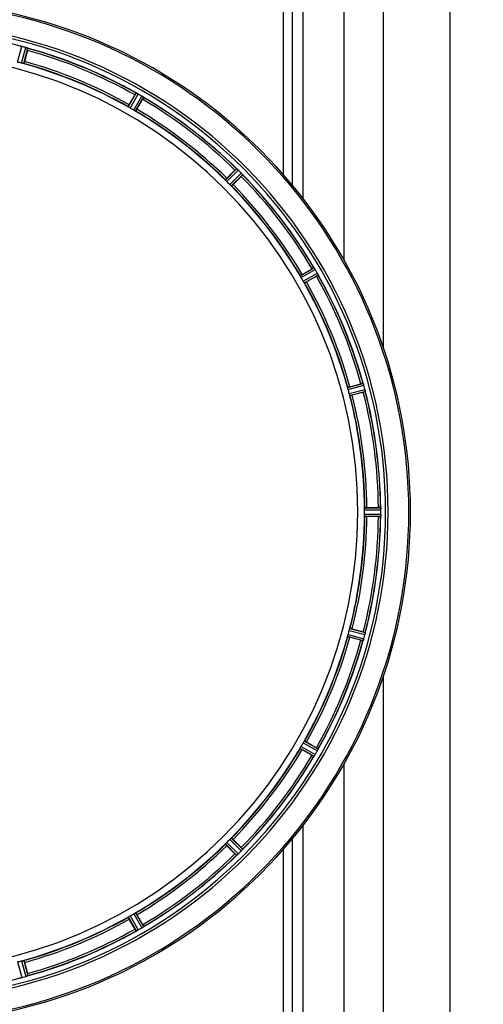
# Model space of a CAD drawing. Units: millimetres. Extents: x -2166 to 3725, y 234 to 3713.
# Drawn here: x -1008 to -784, y 627 to 1103 of the extents above; entities that cross this region are included whole.
import ezdxf

# ---------------------------------------------------------------- set-up
doc = ezdxf.new("R2010")
doc.units = ezdxf.units.MM
doc.header["$LTSCALE"] = 46.255
doc.header["$PDMODE"] = 3
doc.header["$PDSIZE"] = 0.3125
doc.layers.get('0').update_dxf_attribs({"linetype": 'CONTINUOUS'})
doc.layers.get('Defpoints').update_dxf_attribs({"linetype": 'CONTINUOUS'})
doc.layers.add('AM_5', color=3, linetype='CONTINUOUS', lineweight=25)
doc.layers.add('BEZUGSACHSEN', color=7, linetype='CONTINUOUS')
doc.layers.add('RUNDUNGEN', color=7, linetype='CONTINUOUS')
doc.styles.get("Standard").update_dxf_attribs({"font": 'txt', "width": 0.7})
doc.dimstyles.new('AM_DIN$0', dxfattribs={"dimtxt": 3.5, "dimasz": 2.5, "dimexe": 1, "dimexo": 1, "dimgap": 1.5, "dimtad": 1, "dimdsep": 46, "dimtxsty": 'STANDARD', "dimcen": 0, "dimclrd": 256, "dimclre": 256, "dimclrt": 2, "dimadec": 0, "dimazin": 2, "dimtp": 0.1, "dimtm": 0.1, "dimtfac": 0.71, "dimtdec": 3, "dimtmove": 0, "dimatfit": 3, "dimfxl": 1, "dimlwd": -1, "dimlwe": -1, "dimarcsym": 0})

# ---------------------------------------------------------------- blocks, each defined once
blk = doc.blocks.new('*D27')
at = {"layer": 'AM_5', "ltscale": 10, "transparency": 16777216}
for p, q in [((1204.51, 1344.79), (2475.08, 1344.79)), ((2474.08, 1314.79), (2474.08, 263.81)), ((-832.24, 233.81), (2475.08, 233.81))]:
    blk.add_line(p, q, dxfattribs=at)
for points in [[(2469.08, 1314.79), (2479.08, 1314.79), (2474.08, 1344.79)], [(2469.08, 263.81), (2479.08, 263.81), (2474.08, 233.81)]]:
    blk.add_solid(points, dxfattribs=at)
at = {"layer": 'Defpoints', "color": 0, "ltscale": 10, "transparency": 16777216}
for p in [(1203.51, 1344.79), (-833.24, 233.81), (2474.08, 233.81)]:
    blk.add_point(p, dxfattribs=at)
at = {"layer": 'AM_5', "color": 2, "ltscale": 10, "transparency": 16777216, "insert": (2441.58, 789.3), "char_height": 35, "attachment_point": 5, "rotation": 90}
blk.add_mtext('1130', dxfattribs=at)

msp = doc.modelspace()

# ---------------------------------------------------------------- linework, layer by layer
at = {"color": 7, "linetype": 'Continuous'}
for p, q in [((-850.989, 986.491), (-850.989, 1313.791)), ((-1004.017, 1087.902), (-1005.456, 1082.533)), ((-954.826, 1061.561), (-952.047, 1066.375)), ((-948.384, 1064.26), (-951.163, 1059.446)), ((-907.686, 1026.085), (-903.756, 1030.016)), ((-900.765, 1027.024), (-904.695, 1023.094)), ((-871.334, 979.617), (-866.52, 982.396)), ((-864.405, 978.733), (-869.219, 975.954)), ((-848.247, 925.324), (-842.878, 926.763)), ((-841.784, 922.677), (-847.152, 921.238)), ((-839.999, 866.906), (-834.441, 866.906)), ((-834.441, 862.676), (-839.999, 862.676)), ((-833.321, 863.74), (-833.32, 864.091)), ((-842.878, 802.819), (-848.247, 804.257)), ((-847.152, 808.343), (-841.784, 806.905)), ((-869.219, 753.627), (-864.405, 750.848)), ((-866.52, 747.185), (-871.334, 749.964)), ((-850.989, 415.791), (-850.989, 743.098)), ((-904.695, 706.487), (-900.765, 702.557)), ((-903.756, 699.566), (-907.686, 703.496)), ((-952.047, 663.207), (-954.826, 668.02)), ((-951.163, 670.135), (-948.384, 665.322)), ((-1005.456, 647.048), (-1004.017, 641.68))]:
    msp.add_line(p, q, dxfattribs=at)
at = {"color": 9, "linetype": 'Continuous'}
for p, q in [((-880.344, 1027.78), (-880.344, 1155.78)), ((-875.891, 1022.57), (-875.891, 1155.786)), ((-870.808, 1016.234), (-870.808, 1155.78)), ((-1008.776, 1082.224), (-1006.785, 1089.803)), ((-1006.821, 1081.7), (-1004.756, 1089.259)), ((-1005.839, 1081.497), (-1003.809, 1088.928)), ((-955.287, 1060.558), (-951.468, 1067.248)), ((-954.45, 1060.008), (-950.565, 1066.813)), ((-952.696, 1058.995), (-948.745, 1065.762)), ((-951.801, 1058.545), (-947.917, 1065.198)), ((-908.391, 1025.235), (-902.97, 1030.709)), ((-907.725, 1024.487), (-902.211, 1030.055)), ((-906.293, 1023.056), (-900.725, 1028.57)), ((-905.545, 1022.389), (-900.071, 1027.81)), ((-872.235, 978.979), (-865.582, 982.863)), ((-871.785, 978.084), (-865.018, 982.035)), ((-870.772, 976.33), (-863.967, 980.215)), ((-870.223, 975.493), (-863.532, 979.312)), ((-849.283, 924.941), (-841.852, 926.971)), ((-849.08, 923.96), (-841.521, 926.024)), ((-848.556, 922.004), (-840.977, 923.995)), ((-848.241, 921.052), (-840.79, 923.01)), ((-841.099, 866.803), (-833.396, 866.841)), ((-841.157, 865.803), (-833.321, 865.841)), ((-841.157, 863.778), (-833.321, 863.74)), ((-841.099, 862.778), (-833.396, 862.741)), ((-849.283, 804.641), (-841.852, 802.611)), ((-849.08, 805.622), (-841.521, 803.557)), ((-848.556, 807.578), (-840.977, 805.586)), ((-848.241, 808.529), (-840.79, 806.571)), ((-870.772, 753.251), (-863.967, 749.366)), ((-870.223, 754.089), (-863.532, 750.269)), ((-872.235, 750.603), (-865.582, 746.718)), ((-871.785, 751.498), (-865.018, 747.547)), ((-870.808, 573.802), (-870.808, 713.35)), ((-908.391, 704.346), (-902.97, 698.873)), ((-907.725, 705.094), (-902.211, 699.527)), ((-906.293, 706.526), (-900.725, 701.012)), ((-905.545, 707.193), (-900.071, 701.772)), ((-875.891, 573.797), (-875.891, 707.006)), ((-880.344, 573.791), (-880.344, 701.801)), ((-951.801, 671.037), (-947.917, 664.384)), ((-955.287, 669.024), (-951.468, 662.334)), ((-954.45, 669.574), (-950.565, 662.769)), ((-952.696, 670.586), (-948.745, 663.819)), ((-1008.776, 647.357), (-1006.785, 639.778)), ((-1006.821, 647.881), (-1004.756, 640.322)), ((-1005.839, 648.085), (-1003.809, 640.653))]:
    msp.add_line(p, q, dxfattribs=at)
at = {"color": 7, "linetype": 'Continuous'}
for centre, radius, start, end in [((-1065.989, 864.791), 247.056, 195, 165), ((-1065.989, 864.791), 236.237, 180.97018, 179.02982), ((-1008.606, 1082.756), 7.279, 76.77859, 78.77006), ((-1008.766, 1082.195), 7.862, 75.40862, 76.5814), ((-1008.533, 1083.085), 6.942, 75.33758, 76.74562), ((-1068.31, 856.084), 241.681, 75.08583, 75.25184), ((-1065.989, 864.791), 221.628, 270, 90), ((-1067.274, 859.998), 237.632, 74.91558, 75.08442), ((-1066.257, 863.747), 233.749, 74.74534, 74.91699), ((-1006.915, 1081.433), 8.119, 73.69326, 74.57573), ((-1006.54, 1082.73), 6.769, 71.61978, 73.65783), ((-1001.291, 1096.948), 8.384, 250.48193, 250.99266), ((-1027.885, 1094.317), 24.715, 344.95632, 346.11446), ((-1065.989, 864.791), 232.558, 60.51242, 74.48513), ((-1064.874, 868.953), 220.526, 74.73697, 75.26303), ((-1065.989, 864.791), 225, 60.52969, 74.47031), ((-928.178, 1052.595), 27.561, 149.44724, 150.00171), ((-947.568, 1074.694), 8.385, 244.00007, 244.50984), ((-955.579, 1057.636), 10.461, 63.18286, 63.81993), ((-954.656, 1059.481), 8.397, 63.13099, 63.92369), ((-953.996, 1060.789), 6.933, 61.55132, 63.1098), ((-953.783, 1061.191), 6.478, 61.97047, 63.17357), ((-954.061, 1060.681), 7.058, 60.98236, 61.92661), ((-953.997, 1060.785), 6.936, 60.33982, 61.55765), ((-954.73, 1059.472), 8.44, 60.42948, 60.99323), ((-1068.5, 860.441), 237.693, 59.91562, 60.25322), ((-1068.428, 860.566), 237.549, 59.74671, 59.91561), ((-952.859, 1058.758), 8.123, 58.69484, 59.57585), ((-952.237, 1059.794), 6.915, 57.48292, 59.66783), ((-952.01, 1060.152), 6.491, 57.47909, 58.7055), ((-952.544, 1059.329), 7.471, 56.47763, 57.41834), ((-952.413, 1059.522), 7.239, 56.49533, 57.46876), ((-969.778, 1076.634), 24.715, 329.95632, 331.11446), ((-943.725, 1071.845), 7.837, 235.53323, 236.00831), ((-1065.989, 864.791), 232.558, 45.51242, 59.48746), ((-1063.836, 868.521), 220.528, 59.73697, 60.26303), ((-1065.989, 864.791), 225, 45.52969, 59.47031), ((-886.266, 1012.553), 24.715, 133.88554, 135.04368), ((-897.195, 1036.988), 8.51, 229.00827, 229.52619), ((-908.137, 1023.943), 8.515, 48.18881, 48.95845), ((-909.68, 1022.206), 10.838, 48.2316, 48.83679), ((-907.073, 1025.135), 6.918, 47.47237, 48.17553), ((-906.827, 1025.401), 6.555, 47.04738, 48.22747), ((-907.097, 1025.111), 6.952, 46.55208, 47.4639), ((-907.488, 1024.706), 7.515, 45.38665, 46.96703), ((-907.079, 1025.128), 6.926, 45.33992, 46.55941), ((-1069.515, 861.265), 237.657, 44.9156, 45.25324), ((-1069.554, 861.226), 237.712, 44.74677, 44.91556), ((-906.511, 1022.869), 8.123, 43.69485, 44.57585), ((-905.637, 1023.715), 6.906, 42.49176, 44.66744), ((-905.335, 1023.991), 6.497, 42.49623, 43.70528), ((-906.025, 1023.369), 7.426, 41.48605, 42.43554), ((-905.869, 1023.505), 7.219, 41.4988, 42.47797), ((-894.329, 1033.121), 7.801, 220.5312, 221.00507), ((-1062.963, 867.817), 220.556, 44.737, 45.263), ((-918.227, 1044.514), 24.715, 314.95632, 316.11446), ((-1065.989, 864.791), 232.558, 30.51254, 44.48758), ((-1065.989, 864.791), 225, 30.52969, 44.47031), ((-854.147, 961.002), 24.715, 118.88554, 120.04368), ((-858.211, 987.547), 8.713, 214.00813, 214.53457), ((-872.31, 977.676), 8.498, 33.16935, 33.9533), ((-874.223, 976.413), 10.79, 33.22065, 33.83836), ((-870.986, 978.543), 6.915, 32.48231, 33.15502), ((-870.66, 978.747), 6.53, 32.01063, 33.21436), ((-871.023, 978.521), 6.957, 31.55029, 32.4742), ((-871.013, 978.533), 6.942, 31.08641, 31.96574), ((-871.004, 978.531), 6.936, 30.33968, 31.55771), ((-872.208, 977.812), 8.339, 30.42696, 31.09239), ((-1070.25, 862.331), 237.591, 29.91555, 30.25329), ((-1070.392, 862.249), 237.754, 29.74679, 29.91554), ((-1062.259, 866.944), 220.528, 29.73697, 30.26303), ((-878.185, 1002.602), 27.561, 299.99829, 300.55276), ((-869.976, 976.793), 6.915, 27.46219, 29.66786), ((-871.032, 976.206), 8.123, 28.69484, 29.57585), ((-869.595, 976.991), 6.485, 27.46008, 28.70568), ((-870.57, 976.494), 7.58, 26.44371, 27.39691), ((-870.316, 976.619), 7.297, 26.45441, 27.44627), ((-856.602, 982.962), 7.811, 205.53768, 206.01066), ((-1065.989, 864.791), 232.558, 15.51248, 29.48758), ((-1065.989, 864.791), 225, 15.53208, 29.47036), ((-1061.828, 865.906), 220.526, 14.73697, 15.26303), ((-836.464, 902.895), 24.715, 103.88554, 105.04368), ((-848.184, 924.208), 6.907, 16.55136, 17.7187), ((-848.208, 924.2), 6.932, 15.34263, 16.56139), ((-1068.892, 864.016), 235.675, 14.91418, 15.25466), ((-1074.696, 862.47), 241.681, 14.74816, 14.91417), ((-847.631, 922.263), 6.876, 13.51913, 14.66942), ((-848.814, 921.957), 8.098, 13.66883, 14.57655), ((-847.517, 922.277), 6.761, 11.6184, 13.63121), ((-1065.989, 864.791), 225, 0.53437, 14.47267), ((-848.916, 949.299), 27.561, 284.99829, 285.55276), ((-1065.989, 864.791), 232.558, 0.51703, 14.48989), ((-834.422, 842.191), 24.715, 88.88554, 90.04368), ((-836.376, 866.394), 3.022, 3.96292, 5.30279), ((-840.335, 865.811), 7.014, 1.54128, 2.70065), ((-1065.989, 864.791), 225, 345.52733, 359.46563), ((-1059.556, 864.791), 218.401, 359.73441, 0.26559), ((-1065.989, 864.791), 232.558, 345.51011, 359.48297), ((-834.422, 887.391), 24.715, 269.95632, 271.11446), ((-824.456, 862.342), 8.928, 175.48442, 176.00918), ((-840.089, 863.774), 6.769, 356.61977, 358.65782), ((-840.37, 865.809), 7.049, 0.34197, 1.5511), ((-841.44, 863.8), 8.119, 358.69325, 359.57573), ((-1069.81, 864.791), 236.491, 359.8303, 0.25444), ((-1065.989, 864.791), 225, 330.52969, 344.47031), ((-1061.828, 863.676), 220.526, 344.73697, 345.26303), ((-848.916, 780.283), 27.561, 74.44724, 75.00171), ((-1070.782, 866.075), 237.632, 344.91558, 345.08442), ((-1074.696, 867.111), 241.681, 345.08583, 345.25184), ((-847.695, 807.334), 6.942, 345.33758, 346.74562), ((-848.585, 807.567), 7.862, 345.40862, 346.5814), ((-848.024, 807.407), 7.279, 346.77859, 348.77006), ((-1065.989, 864.791), 232.558, 330.51242, 344.48513), ((-836.464, 826.687), 24.715, 254.95632, 256.11446), ((-833.832, 800.093), 8.384, 160.48193, 160.99266), ((-848.05, 805.341), 6.769, 341.61978, 343.65783), ((-849.347, 805.717), 8.119, 343.69326, 344.57573), ((-1067.034, 865.059), 233.749, 344.74534, 344.91699), ((-1062.259, 862.637), 220.528, 329.73697, 330.26303), ((-1065.989, 864.791), 225, 315.52969, 329.47031), ((-854.147, 768.579), 24.715, 239.95632, 241.11446), ((-871.451, 751.345), 7.471, 326.47763, 327.41834), ((-871.258, 751.214), 7.239, 326.49533, 327.46876), ((-870.986, 751.039), 6.915, 327.48292, 329.66783), ((-870.629, 750.811), 6.491, 327.47909, 328.7055), ((-872.022, 751.66), 8.123, 328.69484, 329.57585), ((-1070.215, 867.23), 237.549, 329.74671, 329.91561), ((-1070.339, 867.302), 237.693, 329.91562, 330.25322), ((-878.185, 726.98), 27.561, 59.44724, 60.00171), ((-869.995, 752.798), 6.936, 330.33982, 331.55765), ((-871.308, 753.531), 8.44, 330.42948, 330.99323), ((-870.099, 752.862), 7.058, 330.98236, 331.92661), ((-869.992, 752.797), 6.933, 331.55132, 333.1098), ((-869.589, 752.585), 6.478, 331.97047, 333.17357), ((-873.144, 754.381), 10.461, 333.18286, 333.81993), ((-871.299, 753.457), 8.397, 333.13099, 333.92369), ((-856.086, 746.37), 8.385, 154.00007, 154.50984), ((-1065.989, 864.791), 232.558, 315.51242, 329.48746), ((-858.935, 742.526), 7.837, 145.53323, 146.00831), ((-1062.963, 861.765), 220.556, 314.737, 315.263), ((-1065.989, 864.791), 225, 300.52969, 314.47031), ((-886.266, 717.029), 24.715, 224.95632, 226.11446), ((-1069.554, 868.356), 237.712, 314.74677, 314.91556), ((-1069.515, 868.316), 237.657, 314.9156, 315.25324), ((-918.227, 685.068), 24.715, 43.88554, 45.04368), ((-906.075, 706.29), 7.515, 315.38665, 316.96703), ((-905.652, 705.88), 6.926, 315.33992, 316.55941), ((-905.669, 705.898), 6.952, 316.55208, 317.4639), ((-905.38, 705.628), 6.555, 317.04738, 318.22747), ((-905.645, 705.875), 6.918, 317.47237, 318.17553), ((-908.574, 708.481), 10.838, 318.2316, 318.83679), ((-906.837, 706.939), 8.515, 318.18881, 318.95845), ((-893.792, 695.996), 8.51, 139.00827, 139.52619), ((-1065.989, 864.791), 232.558, 300.51254, 314.48758), ((-897.659, 693.13), 7.801, 130.5312, 131.00507), ((-907.411, 704.826), 7.426, 311.48605, 312.43554), ((-907.275, 704.67), 7.219, 311.4988, 312.47797), ((-907.066, 704.438), 6.906, 312.49176, 314.66744), ((-906.789, 704.136), 6.497, 312.49623, 313.70528), ((-907.912, 705.313), 8.123, 313.69485, 314.57585), ((-1065.989, 864.791), 225, 285.53208, 299.47036), ((-1063.836, 861.061), 220.528, 299.73697, 300.26303), ((-1065.989, 864.791), 232.558, 285.51248, 299.48758), ((-928.178, 676.986), 27.561, 209.99829, 210.55276), ((-947.818, 655.404), 7.811, 115.53768, 116.01066), ((-954.286, 669.372), 7.58, 296.44371, 297.39691), ((-954.162, 669.117), 7.297, 296.45441, 297.44627), ((-953.987, 668.777), 6.915, 297.46219, 299.66786), ((-953.789, 668.396), 6.485, 297.46008, 298.70568), ((-954.574, 669.833), 8.123, 298.69484, 299.57585), ((-1068.531, 869.193), 237.754, 299.74679, 299.91554), ((-1068.449, 869.051), 237.591, 299.91555, 300.25329), ((-952.969, 671.009), 8.339, 300.42696, 301.09239), ((-952.249, 669.805), 6.936, 300.33968, 301.55771), ((-952.247, 669.814), 6.942, 301.08641, 301.96574), ((-952.259, 669.824), 6.957, 301.55029, 302.4742), ((-952.033, 669.462), 6.53, 302.01063, 303.21436), ((-952.237, 669.788), 6.915, 302.48231, 303.15502), ((-954.367, 673.024), 10.79, 303.22065, 303.83836), ((-953.104, 671.111), 8.498, 303.16935, 303.9533), ((-969.778, 652.948), 24.715, 28.88554, 30.04368), ((-943.233, 657.012), 8.713, 124.00813, 124.53457), ((-1064.874, 860.629), 220.526, 284.73697, 285.26303), ((-1008.503, 646.318), 6.761, 281.6184, 283.63121), ((-1008.517, 646.433), 6.876, 283.51913, 284.66942), ((-1008.823, 647.615), 8.098, 283.66883, 284.57655), ((-1068.31, 873.497), 241.681, 284.74816, 284.91417), ((-1066.764, 867.693), 235.675, 284.91418, 285.25466), ((-1006.58, 647.01), 6.932, 285.34263, 286.56139), ((-1006.572, 646.986), 6.907, 286.55136, 287.7187), ((-1027.885, 635.265), 24.715, 13.88554, 15.04368)]:
    msp.add_arc(centre, radius, start, end, dxfattribs=at)
at = {"color": 9, "linetype": 'Continuous'}
for radius, start, end in [(246.237, 195, 165), (232.635, 75.44372, 89.54984), (232.635, 60.44603, 74.55151), (231.557, 60.52333, 74.47667), (224.863, 60.4369, 74.56064), (226, 60.5362, 74.4638), (231.557, 45.52333, 59.47667), (232.635, 45.44604, 59.55384), (224.863, 45.43691, 59.56298), (226, 45.5362, 59.4638), (232.635, 30.44616, 44.55396), (231.557, 30.52333, 44.47667), (224.863, 30.43702, 44.56309), (226, 30.5362, 44.4638), (224.863, 15.43936, 29.5631), (226, 15.5362, 29.4638), (231.557, 15.52333, 29.47667), (232.635, 15.44849, 29.55397), (232.635, 0.45016, 14.55628), (224.863, 0.44096, 14.56541), (226, 0.5362, 14.4638), (231.557, 0.52333, 14.47667), (224.863, 345.43459, 359.55904), (226, 345.5362, 359.4638), (231.557, 345.52333, 359.47667), (232.635, 345.44372, 359.54984), (224.863, 330.4369, 344.56064), (226, 330.5362, 344.4638), (231.557, 330.52333, 344.47667), (232.635, 330.44603, 344.55151), (224.863, 315.43691, 329.56298), (226, 315.5362, 329.4638), (231.557, 315.52333, 329.47667), (232.635, 315.44604, 329.55384), (224.863, 300.43702, 314.56309), (226, 300.5362, 314.4638), (231.557, 300.52333, 314.47667), (232.635, 300.44616, 314.55396), (224.863, 285.43936, 299.5631), (226, 285.5362, 299.4638), (232.635, 285.44849, 299.55397), (231.557, 285.52333, 299.47667), (232.635, 270.45016, 284.55628)]:
    msp.add_arc((-1065.989, 864.791), radius, start, end, dxfattribs=at)
at = {"color": 7, "linetype": 'Continuous'}
for points, knots in [([(-1007.77, 1089.99), (-1007.753, 1090.005), (-1007.659, 1089.975), (-1007.587, 1089.972), (-1007.531, 1089.961)], [0, 0, 0, 0, 0.288118, 1, 1, 1, 1]), ([(-1007.521, 1089.958), (-1007.497, 1089.954), (-1007.386, 1089.933), (-1007.275, 1089.913), (-1007.188, 1089.896)], [0, 0, 0, 0, 0.2177552, 1, 1, 1, 1]), ([(-1006.941, 1089.842), (-1006.989, 1089.853), (-1007.163, 1089.892), (-1007.338, 1089.927), (-1007.465, 1089.949)], [0, 0, 0, 0, 0.2754838, 1, 1, 1, 1]), ([(-1004.746, 1089.257), (-1004.686, 1089.24), (-1004.466, 1089.177), (-1004.249, 1089.101), (-1004.093, 1089.045)], [0, 0, 0, 0, 0.2734943, 1, 1, 1, 1]), ([(-1004.094, 1089.045), (-1004.117, 1089.054), (-1004.221, 1089.091), (-1004.325, 1089.127), (-1004.406, 1089.153)], [0, 0, 0, 0, 0.2249582, 1, 1, 1, 1]), ([(-1004.031, 1089.023), (-1004.005, 1089.014), (-1003.933, 1088.987), (-1003.858, 1088.965), (-1003.818, 1088.937)], [0, 0, 0, 0, 0.3621742, 1, 1, 1, 1]), ([(-1003.818, 1088.937), (-1003.816, 1088.935), (-1003.813, 1088.933), (-1003.81, 1088.93), (-1003.809, 1088.928)], [0, 0, 0, 0, 0.6118725, 1, 1, 1, 1]), ([(-1006.143, 1081.543), (-1006.192, 1081.554), (-1006.419, 1081.599), (-1006.645, 1081.653), (-1006.821, 1081.7)], [0, 0, 0, 0, 0.2150807, 1, 1, 1, 1]), ([(-1005.839, 1081.497), (-1005.846, 1081.491), (-1005.88, 1081.495), (-1005.977, 1081.503), (-1006.072, 1081.527), (-1006.143, 1081.543)], [0, 0, 0, 0, 0.0875233, 0.2865158, 1, 1, 1, 1]), ([(-1005.456, 1082.533), (-1005.489, 1082.41), (-1005.552, 1082.184), (-1005.628, 1081.914), (-1005.683, 1081.746), (-1005.711, 1081.652), (-1005.732, 1081.613), (-1005.742, 1081.575), (-1005.748, 1081.576)], [0, 0, 0, 0, 0.381637, 0.7061671, 0.8303182, 0.922474, 0.9795357, 1, 1, 1, 1]), ([(-951.468, 1067.248), (-951.447, 1067.258), (-951.365, 1067.204), (-951.296, 1067.183), (-951.244, 1067.158)], [0, 0, 0, 0, 0.2877064, 1, 1, 1, 1]), ([(-954.826, 1061.561), (-954.89, 1061.451), (-955.005, 1061.247), (-955.141, 1061.002), (-955.222, 1060.845), (-955.269, 1060.758), (-955.281, 1060.715), (-955.302, 1060.682), (-955.296, 1060.678)], [0, 0, 0, 0, 0.381637, 0.7061671, 0.8303182, 0.922474, 0.9795357, 1, 1, 1, 1]), ([(-948.162, 1065.384), (-948.181, 1065.398), (-948.265, 1065.456), (-948.351, 1065.514), (-948.418, 1065.558)], [0, 0, 0, 0, 0.2258562, 1, 1, 1, 1]), ([(-948.417, 1065.558), (-948.394, 1065.542), (-948.308, 1065.485), (-948.222, 1065.426), (-948.16, 1065.383)], [0, 0, 0, 0, 0.2718536, 1, 1, 1, 1]), ([(-948.107, 1065.347), (-948.084, 1065.331), (-948.021, 1065.287), (-947.954, 1065.246), (-947.923, 1065.208)], [0, 0, 0, 0, 0.3616497, 1, 1, 1, 1]), ([(-947.923, 1065.208), (-947.921, 1065.206), (-947.919, 1065.203), (-947.917, 1065.199), (-947.917, 1065.198)], [0, 0, 0, 0, 0.6128002, 1, 1, 1, 1]), ([(-955.04, 1060.375), (-955.102, 1060.415), (-955.185, 1060.466), (-955.259, 1060.528), (-955.287, 1060.549), (-955.287, 1060.558)], [0, 0, 0, 0, 0.7138306, 0.9128354, 1, 1, 1, 1]), ([(-954.45, 1060.008), (-954.505, 1060.039), (-954.705, 1060.157), (-954.898, 1060.285), (-955.04, 1060.375)], [0, 0, 0, 0, 0.2754788, 1, 1, 1, 1]), ([(-952.083, 1058.668), (-952.127, 1058.691), (-952.334, 1058.795), (-952.539, 1058.904), (-952.696, 1058.995)], [0, 0, 0, 0, 0.2151567, 1, 1, 1, 1]), ([(-951.801, 1058.545), (-951.809, 1058.541), (-951.841, 1058.554), (-951.932, 1058.587), (-952.018, 1058.634), (-952.083, 1058.668)], [0, 0, 0, 0, 0.0871798, 0.2861838, 1, 1, 1, 1]), ([(-951.163, 1059.446), (-951.226, 1059.336), (-951.346, 1059.134), (-951.489, 1058.894), (-951.585, 1058.745), (-951.637, 1058.662), (-951.668, 1058.629), (-951.687, 1058.595), (-951.693, 1058.598)], [0, 0, 0, 0, 0.3816369, 0.706167, 0.8303181, 0.9224739, 0.9795357, 1, 1, 1, 1]), ([(-902.97, 1030.709), (-902.948, 1030.714), (-902.882, 1030.64), (-902.821, 1030.602), (-902.778, 1030.565)], [0, 0, 0, 0, 0.2877045, 1, 1, 1, 1]), ([(-900.462, 1028.288), (-900.443, 1028.267), (-900.375, 1028.189), (-900.307, 1028.109), (-900.258, 1028.052)], [0, 0, 0, 0, 0.2719584, 1, 1, 1, 1]), ([(-900.259, 1028.053), (-900.274, 1028.071), (-900.341, 1028.15), (-900.409, 1028.228), (-900.462, 1028.288)], [0, 0, 0, 0, 0.2257908, 1, 1, 1, 1]), ([(-900.216, 1028.003), (-900.197, 1027.982), (-900.149, 1027.923), (-900.095, 1027.866), (-900.074, 1027.821)], [0, 0, 0, 0, 0.3616048, 1, 1, 1, 1]), ([(-908.2, 1024.995), (-908.249, 1025.049), (-908.316, 1025.12), (-908.372, 1025.2), (-908.393, 1025.226), (-908.391, 1025.235)], [0, 0, 0, 0, 0.7138327, 0.9128366, 1, 1, 1, 1]), ([(-907.686, 1026.085), (-907.776, 1025.995), (-907.941, 1025.828), (-908.135, 1025.627), (-908.254, 1025.496), (-908.321, 1025.424), (-908.344, 1025.386), (-908.373, 1025.359), (-908.368, 1025.354)], [0, 0, 0, 0, 0.381637, 0.7061671, 0.8303182, 0.922474, 0.9795357, 1, 1, 1, 1]), ([(-907.725, 1024.487), (-907.77, 1024.532), (-907.933, 1024.697), (-908.086, 1024.871), (-908.2, 1024.995)], [0, 0, 0, 0, 0.2754768, 1, 1, 1, 1]), ([(-900.074, 1027.821), (-900.073, 1027.819), (-900.072, 1027.815), (-900.071, 1027.811), (-900.071, 1027.81)], [0, 0, 0, 0, 0.612881, 1, 1, 1, 1]), ([(-905.785, 1022.581), (-905.822, 1022.614), (-905.995, 1022.769), (-906.165, 1022.926), (-906.293, 1023.056)], [0, 0, 0, 0, 0.2151603, 1, 1, 1, 1]), ([(-905.545, 1022.389), (-905.554, 1022.387), (-905.58, 1022.408), (-905.66, 1022.464), (-905.731, 1022.531), (-905.785, 1022.58)], [0, 0, 0, 0, 0.0871633, 0.2861674, 1, 1, 1, 1]), ([(-904.695, 1023.094), (-904.785, 1023.004), (-904.952, 1022.839), (-905.153, 1022.645), (-905.285, 1022.526), (-905.356, 1022.459), (-905.394, 1022.436), (-905.422, 1022.407), (-905.426, 1022.412)], [0, 0, 0, 0, 0.381637, 0.7061671, 0.8303182, 0.922474, 0.9795357, 1, 1, 1, 1]), ([(-865.582, 982.863), (-865.559, 982.862), (-865.515, 982.773), (-865.466, 982.721), (-865.434, 982.674)], [0, 0, 0, 0, 0.2876862, 1, 1, 1, 1]), ([(-872.112, 978.697), (-872.146, 978.762), (-872.193, 978.848), (-872.226, 978.94), (-872.239, 978.971), (-872.235, 978.979)], [0, 0, 0, 0, 0.7138163, 0.91282, 1, 1, 1, 1]), ([(-871.334, 979.617), (-871.444, 979.554), (-871.647, 979.435), (-871.887, 979.291), (-872.035, 979.195), (-872.119, 979.143), (-872.151, 979.112), (-872.185, 979.093), (-872.182, 979.087)], [0, 0, 0, 0, 0.381637, 0.7061671, 0.8303182, 0.922474, 0.9795357, 1, 1, 1, 1]), ([(-871.785, 978.084), (-871.817, 978.139), (-871.932, 978.34), (-872.035, 978.548), (-872.112, 978.697)], [0, 0, 0, 0, 0.2754816, 1, 1, 1, 1]), ([(-870.405, 975.74), (-870.431, 975.782), (-870.559, 975.976), (-870.682, 976.172), (-870.772, 976.33)], [0, 0, 0, 0, 0.2151605, 1, 1, 1, 1]), ([(-870.223, 975.493), (-870.232, 975.493), (-870.252, 975.521), (-870.314, 975.595), (-870.365, 975.678), (-870.405, 975.74)], [0, 0, 0, 0, 0.0871645, 0.2861696, 1, 1, 1, 1]), ([(-869.219, 975.954), (-869.329, 975.89), (-869.534, 975.775), (-869.778, 975.639), (-869.936, 975.558), (-870.022, 975.512), (-870.065, 975.499), (-870.099, 975.479), (-870.102, 975.485)], [0, 0, 0, 0, 0.381637, 0.7061671, 0.8303182, 0.922474, 0.9795357, 1, 1, 1, 1]), ([(-863.783, 979.869), (-863.771, 979.845), (-863.726, 979.753), (-863.682, 979.661), (-863.65, 979.594)], [0, 0, 0, 0, 0.2717036, 1, 1, 1, 1]), ([(-863.651, 979.596), (-863.66, 979.617), (-863.704, 979.708), (-863.748, 979.799), (-863.783, 979.869)], [0, 0, 0, 0, 0.2261049, 1, 1, 1, 1]), ([(-863.622, 979.536), (-863.61, 979.511), (-863.578, 979.441), (-863.541, 979.372), (-863.532, 979.324)], [0, 0, 0, 0, 0.3616317, 1, 1, 1, 1]), ([(-863.532, 979.324), (-863.532, 979.322), (-863.531, 979.318), (-863.532, 979.314), (-863.532, 979.312)], [0, 0, 0, 0, 0.6128262, 1, 1, 1, 1]), ([(-849.237, 924.637), (-849.253, 924.709), (-849.277, 924.803), (-849.285, 924.9), (-849.289, 924.934), (-849.283, 924.941)], [0, 0, 0, 0, 0.7134843, 0.9124765, 1, 1, 1, 1]), ([(-849.08, 923.96), (-849.097, 924.021), (-849.156, 924.245), (-849.201, 924.473), (-849.237, 924.637)], [0, 0, 0, 0, 0.2755423, 1, 1, 1, 1]), ([(-848.247, 925.324), (-848.37, 925.291), (-848.597, 925.229), (-848.866, 925.152), (-849.034, 925.097), (-849.128, 925.069), (-849.167, 925.048), (-849.206, 925.038), (-849.204, 925.032)], [0, 0, 0, 0, 0.381637, 0.7061671, 0.8303182, 0.922474, 0.9795357, 1, 1, 1, 1]), ([(-841.852, 926.971), (-841.83, 926.963), (-841.811, 926.866), (-841.776, 926.803), (-841.757, 926.749)], [0, 0, 0, 0, 0.2873303, 1, 1, 1, 1]), ([(-841.759, 926.758), (-841.748, 926.727), (-841.696, 926.578), (-841.643, 926.429), (-841.605, 926.31)], [0, 0, 0, 0, 0.2121163, 1, 1, 1, 1]), ([(-841.521, 926.024), (-841.538, 926.086), (-841.602, 926.309), (-841.677, 926.528), (-841.735, 926.686)], [0, 0, 0, 0, 0.2742023, 1, 1, 1, 1]), ([(-840.946, 923.871), (-840.932, 923.813), (-840.886, 923.611), (-840.85, 923.405), (-840.822, 923.259)], [0, 0, 0, 0, 0.283486, 1, 1, 1, 1]), ([(-840.832, 923.315), (-840.836, 923.339), (-840.855, 923.448), (-840.877, 923.556), (-840.894, 923.639)], [0, 0, 0, 0, 0.2249582, 1, 1, 1, 1]), ([(-840.819, 923.249), (-840.808, 923.193), (-840.806, 923.121), (-840.775, 923.028), (-840.79, 923.01)], [0, 0, 0, 0, 0.7118825, 1, 1, 1, 1]), ([(-848.353, 921.338), (-848.368, 921.386), (-848.439, 921.607), (-848.509, 921.828), (-848.556, 922.004)], [0, 0, 0, 0, 0.2152334, 1, 1, 1, 1]), ([(-848.241, 921.052), (-848.25, 921.055), (-848.262, 921.087), (-848.302, 921.175), (-848.331, 921.268), (-848.353, 921.338)], [0, 0, 0, 0, 0.08689, 0.2859195, 1, 1, 1, 1]), ([(-847.152, 921.238), (-847.275, 921.205), (-847.503, 921.146), (-847.774, 921.079), (-847.947, 921.041), (-848.043, 921.019), (-848.088, 921.018), (-848.125, 921.007), (-848.127, 921.013)], [0, 0, 0, 0, 0.381637, 0.7061671, 0.8303182, 0.922474, 0.9795357, 1, 1, 1, 1]), ([(-841.157, 865.803), (-841.157, 865.867), (-841.157, 866.099), (-841.141, 866.33), (-841.133, 866.498)], [0, 0, 0, 0, 0.2755568, 1, 1, 1, 1]), ([(-841.134, 866.498), (-841.13, 866.572), (-841.13, 866.669), (-841.112, 866.765), (-841.107, 866.798), (-841.099, 866.803)], [0, 0, 0, 0, 0.713203, 0.9121706, 1, 1, 1, 1]), ([(-839.999, 866.906), (-840.127, 866.906), (-840.362, 866.904), (-840.641, 866.899), (-840.818, 866.89), (-840.916, 866.888), (-840.96, 866.877), (-840.999, 866.878), (-840.999, 866.871)], [0, 0, 0, 0, 0.381637, 0.7061671, 0.8303182, 0.922474, 0.9795357, 1, 1, 1, 1]), ([(-833.396, 866.841), (-833.382, 866.832), (-833.383, 866.763), (-833.371, 866.713), (-833.367, 866.673)], [0, 0, 0, 0, 0.2907048, 1, 1, 1, 1]), ([(-833.362, 866.618), (-833.359, 866.585), (-833.347, 866.426), (-833.334, 866.267), (-833.328, 866.142)], [0, 0, 0, 0, 0.2124402, 1, 1, 1, 1]), ([(-833.321, 865.841), (-833.321, 865.905), (-833.326, 866.137), (-833.341, 866.368), (-833.357, 866.536)], [0, 0, 0, 0, 0.2742023, 1, 1, 1, 1]), ([(-841.133, 863.083), (-841.136, 863.133), (-841.152, 863.364), (-841.158, 863.596), (-841.157, 863.778)], [0, 0, 0, 0, 0.2150366, 1, 1, 1, 1]), ([(-841.099, 862.778), (-841.107, 862.783), (-841.112, 862.817), (-841.13, 862.912), (-841.13, 863.01), (-841.134, 863.083)], [0, 0, 0, 0, 0.0878294, 0.2867973, 1, 1, 1, 1]), ([(-839.999, 862.676), (-840.127, 862.676), (-840.362, 862.678), (-840.641, 862.682), (-840.818, 862.691), (-840.916, 862.694), (-840.96, 862.705), (-840.999, 862.704), (-840.999, 862.711)], [0, 0, 0, 0, 0.381637, 0.7061671, 0.8303182, 0.922474, 0.9795356, 1, 1, 1, 1]), ([(-833.361, 862.979), (-833.365, 862.922), (-833.384, 862.852), (-833.376, 862.753), (-833.396, 862.741)], [0, 0, 0, 0, 0.7129854, 1, 1, 1, 1]), ([(-833.357, 863.046), (-833.354, 863.07), (-833.345, 863.18), (-833.338, 863.29), (-833.333, 863.375)], [0, 0, 0, 0, 0.2249583, 1, 1, 1, 1]), ([(-833.321, 863.73), (-833.321, 863.668), (-833.325, 863.439), (-833.343, 863.211), (-833.355, 863.045)], [0, 0, 0, 0, 0.2725748, 1, 1, 1, 1]), ([(-849.283, 804.641), (-849.289, 804.648), (-849.285, 804.681), (-849.277, 804.778), (-849.253, 804.873), (-849.237, 804.945)], [0, 0, 0, 0, 0.0875233, 0.2865158, 1, 1, 1, 1]), ([(-849.237, 804.944), (-849.226, 804.993), (-849.181, 805.221), (-849.128, 805.446), (-849.08, 805.622)], [0, 0, 0, 0, 0.2150807, 1, 1, 1, 1]), ([(-848.247, 804.257), (-848.37, 804.29), (-848.597, 804.353), (-848.866, 804.43), (-849.034, 804.484), (-849.128, 804.512), (-849.167, 804.534), (-849.206, 804.543), (-849.204, 804.55)], [0, 0, 0, 0, 0.381637, 0.7061671, 0.8303182, 0.922474, 0.9795357, 1, 1, 1, 1]), ([(-848.556, 807.578), (-848.539, 807.639), (-848.477, 807.863), (-848.404, 808.083), (-848.353, 808.243)], [0, 0, 0, 0, 0.2754134, 1, 1, 1, 1]), ([(-848.353, 808.243), (-848.331, 808.313), (-848.302, 808.406), (-848.262, 808.494), (-848.25, 808.526), (-848.241, 808.529)], [0, 0, 0, 0, 0.7140806, 0.9131097, 1, 1, 1, 1]), ([(-847.152, 808.343), (-847.275, 808.376), (-847.503, 808.435), (-847.774, 808.503), (-847.947, 808.54), (-848.043, 808.563), (-848.088, 808.564), (-848.125, 808.575), (-848.127, 808.568)], [0, 0, 0, 0, 0.381637, 0.7061671, 0.8303182, 0.922474, 0.9795357, 1, 1, 1, 1]), ([(-840.938, 805.742), (-840.927, 805.79), (-840.888, 805.964), (-840.853, 806.139), (-840.832, 806.267)], [0, 0, 0, 0, 0.2754838, 1, 1, 1, 1]), ([(-840.822, 806.322), (-840.826, 806.298), (-840.847, 806.187), (-840.867, 806.076), (-840.885, 805.99)], [0, 0, 0, 0, 0.2177552, 1, 1, 1, 1]), ([(-840.79, 806.571), (-840.775, 806.554), (-840.806, 806.46), (-840.808, 806.388), (-840.819, 806.332)], [0, 0, 0, 0, 0.288118, 1, 1, 1, 1]), ([(-841.844, 802.619), (-841.845, 802.617), (-841.847, 802.614), (-841.85, 802.611), (-841.852, 802.611)], [0, 0, 0, 0, 0.6118725, 1, 1, 1, 1]), ([(-841.757, 802.832), (-841.766, 802.806), (-841.793, 802.735), (-841.816, 802.659), (-841.844, 802.619)], [0, 0, 0, 0, 0.3621742, 1, 1, 1, 1]), ([(-841.523, 803.548), (-841.54, 803.487), (-841.603, 803.267), (-841.679, 803.051), (-841.735, 802.894)], [0, 0, 0, 0, 0.2734943, 1, 1, 1, 1]), ([(-841.735, 802.895), (-841.726, 802.918), (-841.689, 803.022), (-841.654, 803.126), (-841.627, 803.207)], [0, 0, 0, 0, 0.2249582, 1, 1, 1, 1]), ([(-870.772, 753.251), (-870.741, 753.307), (-870.624, 753.507), (-870.495, 753.7), (-870.405, 753.841)], [0, 0, 0, 0, 0.2754788, 1, 1, 1, 1]), ([(-870.405, 753.842), (-870.365, 753.903), (-870.314, 753.987), (-870.252, 754.061), (-870.232, 754.088), (-870.223, 754.089)], [0, 0, 0, 0, 0.7138306, 0.9128354, 1, 1, 1, 1]), ([(-869.219, 753.627), (-869.329, 753.691), (-869.534, 753.807), (-869.778, 753.943), (-869.936, 754.023), (-870.022, 754.07), (-870.065, 754.082), (-870.099, 754.103), (-870.102, 754.097)], [0, 0, 0, 0, 0.381637, 0.7061671, 0.8303182, 0.922474, 0.9795357, 1, 1, 1, 1]), ([(-872.235, 750.603), (-872.239, 750.611), (-872.226, 750.642), (-872.193, 750.733), (-872.146, 750.819), (-872.112, 750.884)], [0, 0, 0, 0, 0.0871798, 0.2861838, 1, 1, 1, 1]), ([(-871.334, 749.964), (-871.444, 750.028), (-871.647, 750.147), (-871.887, 750.291), (-872.035, 750.387), (-872.119, 750.438), (-872.151, 750.469), (-872.185, 750.488), (-872.182, 750.494)], [0, 0, 0, 0, 0.3816369, 0.706167, 0.8303181, 0.9224739, 0.9795357, 1, 1, 1, 1]), ([(-872.112, 750.884), (-872.089, 750.928), (-871.985, 751.135), (-871.876, 751.341), (-871.785, 751.498)], [0, 0, 0, 0, 0.2151567, 1, 1, 1, 1]), ([(-865.222, 747.218), (-865.238, 747.195), (-865.295, 747.109), (-865.354, 747.024), (-865.397, 746.962)], [0, 0, 0, 0, 0.2718536, 1, 1, 1, 1]), ([(-865.396, 746.963), (-865.383, 746.982), (-865.324, 747.067), (-865.266, 747.152), (-865.222, 747.219)], [0, 0, 0, 0, 0.2258562, 1, 1, 1, 1]), ([(-863.532, 750.269), (-863.522, 750.249), (-863.576, 750.166), (-863.597, 750.097), (-863.622, 750.046)], [0, 0, 0, 0, 0.2877064, 1, 1, 1, 1]), ([(-865.572, 746.724), (-865.574, 746.723), (-865.577, 746.72), (-865.581, 746.719), (-865.582, 746.718)], [0, 0, 0, 0, 0.6128002, 1, 1, 1, 1]), ([(-865.434, 746.908), (-865.449, 746.885), (-865.493, 746.823), (-865.535, 746.756), (-865.572, 746.724)], [0, 0, 0, 0, 0.3616497, 1, 1, 1, 1]), ([(-908.391, 704.346), (-908.393, 704.355), (-908.372, 704.382), (-908.316, 704.461), (-908.249, 704.532), (-908.2, 704.586)], [0, 0, 0, 0, 0.0871633, 0.2861674, 1, 1, 1, 1]), ([(-908.2, 704.586), (-908.166, 704.623), (-908.011, 704.796), (-907.854, 704.966), (-907.725, 705.094)], [0, 0, 0, 0, 0.2151603, 1, 1, 1, 1]), ([(-906.293, 706.526), (-906.248, 706.571), (-906.083, 706.734), (-905.909, 706.887), (-905.785, 707.001)], [0, 0, 0, 0, 0.2754768, 1, 1, 1, 1]), ([(-905.785, 707.001), (-905.731, 707.051), (-905.66, 707.118), (-905.58, 707.173), (-905.554, 707.195), (-905.545, 707.193)], [0, 0, 0, 0, 0.7138327, 0.9128366, 1, 1, 1, 1]), ([(-904.695, 706.487), (-904.785, 706.577), (-904.952, 706.742), (-905.153, 706.937), (-905.285, 707.055), (-905.356, 707.123), (-905.394, 707.146), (-905.422, 707.174), (-905.426, 707.169)], [0, 0, 0, 0, 0.381637, 0.7061671, 0.8303182, 0.922474, 0.9795357, 1, 1, 1, 1]), ([(-907.686, 703.496), (-907.776, 703.586), (-907.941, 703.754), (-908.135, 703.955), (-908.254, 704.086), (-908.321, 704.157), (-908.344, 704.196), (-908.373, 704.223), (-908.368, 704.228)], [0, 0, 0, 0, 0.381637, 0.7061671, 0.8303182, 0.922474, 0.9795357, 1, 1, 1, 1]), ([(-900.071, 701.772), (-900.067, 701.749), (-900.141, 701.684), (-900.178, 701.622), (-900.216, 701.579)], [0, 0, 0, 0, 0.2877045, 1, 1, 1, 1]), ([(-902.959, 698.876), (-902.961, 698.875), (-902.965, 698.873), (-902.969, 698.872), (-902.97, 698.873)], [0, 0, 0, 0, 0.612881, 1, 1, 1, 1]), ([(-902.778, 699.017), (-902.799, 698.999), (-902.857, 698.95), (-902.915, 698.896), (-902.959, 698.876)], [0, 0, 0, 0, 0.3616048, 1, 1, 1, 1]), ([(-902.492, 699.263), (-902.513, 699.244), (-902.591, 699.176), (-902.671, 699.109), (-902.728, 699.059)], [0, 0, 0, 0, 0.2719584, 1, 1, 1, 1]), ([(-902.727, 699.06), (-902.709, 699.075), (-902.63, 699.142), (-902.552, 699.21), (-902.492, 699.264)], [0, 0, 0, 0, 0.2257908, 1, 1, 1, 1]), ([(-952.083, 670.914), (-952.018, 670.948), (-951.932, 670.994), (-951.841, 671.027), (-951.809, 671.041), (-951.801, 671.037)], [0, 0, 0, 0, 0.7138163, 0.91282, 1, 1, 1, 1]), ([(-954.826, 668.02), (-954.89, 668.13), (-955.005, 668.335), (-955.141, 668.58), (-955.222, 668.737), (-955.269, 668.823), (-955.281, 668.866), (-955.302, 668.9), (-955.296, 668.903)], [0, 0, 0, 0, 0.381637, 0.7061671, 0.8303182, 0.922474, 0.9795357, 1, 1, 1, 1]), ([(-955.287, 669.024), (-955.287, 669.033), (-955.259, 669.053), (-955.185, 669.116), (-955.102, 669.167), (-955.04, 669.206)], [0, 0, 0, 0, 0.0871645, 0.2861696, 1, 1, 1, 1]), ([(-955.04, 669.206), (-954.998, 669.233), (-954.804, 669.36), (-954.608, 669.484), (-954.45, 669.574)], [0, 0, 0, 0, 0.2151605, 1, 1, 1, 1]), ([(-952.696, 670.586), (-952.641, 670.618), (-952.44, 670.733), (-952.232, 670.836), (-952.083, 670.914)], [0, 0, 0, 0, 0.2754816, 1, 1, 1, 1]), ([(-951.163, 670.135), (-951.226, 670.245), (-951.346, 670.448), (-951.489, 670.688), (-951.585, 670.836), (-951.637, 670.92), (-951.668, 670.952), (-951.687, 670.987), (-951.693, 670.983)], [0, 0, 0, 0, 0.381637, 0.7061671, 0.8303182, 0.922474, 0.9795357, 1, 1, 1, 1]), ([(-951.456, 662.334), (-951.459, 662.333), (-951.462, 662.333), (-951.467, 662.333), (-951.468, 662.334)], [0, 0, 0, 0, 0.6128262, 1, 1, 1, 1]), ([(-951.244, 662.423), (-951.269, 662.411), (-951.339, 662.379), (-951.408, 662.342), (-951.456, 662.334)], [0, 0, 0, 0, 0.3616317, 1, 1, 1, 1]), ([(-950.911, 662.584), (-950.936, 662.572), (-951.027, 662.527), (-951.119, 662.484), (-951.186, 662.452)], [0, 0, 0, 0, 0.2717036, 1, 1, 1, 1]), ([(-951.184, 662.452), (-951.164, 662.462), (-951.072, 662.505), (-950.981, 662.55), (-950.911, 662.584)], [0, 0, 0, 0, 0.2261049, 1, 1, 1, 1]), ([(-947.917, 664.384), (-947.918, 664.361), (-948.007, 664.316), (-948.059, 664.267), (-948.107, 664.235)], [0, 0, 0, 0, 0.2876862, 1, 1, 1, 1]), ([(-1006.821, 647.881), (-1006.759, 647.898), (-1006.535, 647.957), (-1006.307, 648.002), (-1006.143, 648.038)], [0, 0, 0, 0, 0.2755423, 1, 1, 1, 1]), ([(-1006.143, 648.039), (-1006.072, 648.055), (-1005.977, 648.079), (-1005.88, 648.086), (-1005.846, 648.091), (-1005.839, 648.085)], [0, 0, 0, 0, 0.7134843, 0.9124765, 1, 1, 1, 1]), ([(-1005.456, 647.048), (-1005.489, 647.172), (-1005.552, 647.398), (-1005.628, 647.667), (-1005.683, 647.835), (-1005.711, 647.929), (-1005.732, 647.969), (-1005.742, 648.007), (-1005.748, 648.005)], [0, 0, 0, 0, 0.381637, 0.7061671, 0.8303182, 0.922474, 0.9795357, 1, 1, 1, 1]), ([(-1007.531, 639.621), (-1007.587, 639.61), (-1007.659, 639.607), (-1007.753, 639.577), (-1007.77, 639.592)], [0, 0, 0, 0, 0.7118825, 1, 1, 1, 1]), ([(-1006.909, 639.747), (-1006.967, 639.733), (-1007.17, 639.687), (-1007.375, 639.652), (-1007.521, 639.623)], [0, 0, 0, 0, 0.283486, 1, 1, 1, 1]), ([(-1007.465, 639.633), (-1007.441, 639.637), (-1007.333, 639.657), (-1007.225, 639.678), (-1007.141, 639.695)], [0, 0, 0, 0, 0.2249582, 1, 1, 1, 1]), ([(-1004.756, 640.322), (-1004.694, 640.339), (-1004.472, 640.403), (-1004.252, 640.478), (-1004.094, 640.536)], [0, 0, 0, 0, 0.2742023, 1, 1, 1, 1]), ([(-1004.022, 640.561), (-1004.054, 640.55), (-1004.203, 640.497), (-1004.351, 640.444), (-1004.47, 640.407)], [0, 0, 0, 0, 0.2121163, 1, 1, 1, 1]), ([(-1003.809, 640.653), (-1003.817, 640.631), (-1003.914, 640.612), (-1003.977, 640.577), (-1004.031, 640.558)], [0, 0, 0, 0, 0.2873303, 1, 1, 1, 1])]:
    msp.add_open_spline(points, degree=3, knots=knots, dxfattribs=at)
for points in [[(-1007.465, 1089.949), (-1007.486, 1089.953), (-1007.508, 1089.957), (-1007.529, 1089.96)], [(-1004.031, 1089.023), (-1004.052, 1089.031), (-1004.074, 1089.039), (-1004.095, 1089.045)], [(-951.184, 1067.129), (-951.204, 1067.139), (-951.223, 1067.149), (-951.243, 1067.157)], [(-950.964, 1067.024), (-951.037, 1067.06), (-951.11, 1067.095), (-951.184, 1067.129)], [(-951.177, 1067.126), (-951.106, 1067.092), (-951.035, 1067.058), (-950.964, 1067.024)], [(-948.107, 1065.347), (-948.125, 1065.36), (-948.144, 1065.372), (-948.163, 1065.385)], [(-902.727, 1030.521), (-902.743, 1030.535), (-902.759, 1030.55), (-902.776, 1030.563)], [(-902.546, 1030.365), (-902.606, 1030.418), (-902.666, 1030.47), (-902.727, 1030.521)], [(-902.719, 1030.514), (-902.661, 1030.465), (-902.603, 1030.416), (-902.546, 1030.366)], [(-900.216, 1028.003), (-900.23, 1028.02), (-900.245, 1028.037), (-900.26, 1028.054)], [(-865.396, 982.619), (-865.408, 982.637), (-865.42, 982.655), (-865.433, 982.672)], [(-865.261, 982.421), (-865.305, 982.487), (-865.35, 982.554), (-865.396, 982.619)], [(-865.388, 982.607), (-865.346, 982.546), (-865.303, 982.484), (-865.261, 982.422)], [(-863.622, 979.536), (-863.632, 979.556), (-863.641, 979.577), (-863.652, 979.597)], [(-841.735, 926.686), (-841.742, 926.707), (-841.749, 926.727), (-841.757, 926.747)], [(-840.819, 923.249), (-840.823, 923.272), (-840.827, 923.294), (-840.832, 923.316)], [(-833.357, 866.536), (-833.358, 866.557), (-833.359, 866.579), (-833.362, 866.6)], [(-833.361, 862.979), (-833.36, 863.002), (-833.358, 863.024), (-833.357, 863.047)], [(-840.832, 806.267), (-840.827, 806.288), (-840.823, 806.309), (-840.82, 806.33)], [(-841.757, 802.832), (-841.749, 802.854), (-841.742, 802.875), (-841.735, 802.897)], [(-863.757, 749.766), (-863.721, 749.839), (-863.685, 749.912), (-863.651, 749.986)], [(-863.655, 749.978), (-863.688, 749.907), (-863.722, 749.836), (-863.756, 749.766)], [(-863.651, 749.986), (-863.641, 750.005), (-863.632, 750.024), (-863.623, 750.044)], [(-865.434, 746.908), (-865.421, 746.927), (-865.408, 746.945), (-865.395, 746.964)], [(-900.415, 701.347), (-900.362, 701.407), (-900.31, 701.467), (-900.259, 701.529)], [(-900.266, 701.52), (-900.316, 701.463), (-900.365, 701.405), (-900.415, 701.347)], [(-900.259, 701.529), (-900.245, 701.545), (-900.23, 701.561), (-900.217, 701.578)], [(-902.778, 699.017), (-902.76, 699.032), (-902.743, 699.046), (-902.726, 699.062)], [(-951.244, 662.423), (-951.224, 662.433), (-951.203, 662.443), (-951.183, 662.453)], [(-948.359, 664.063), (-948.293, 664.107), (-948.227, 664.151), (-948.162, 664.197)], [(-948.173, 664.19), (-948.235, 664.147), (-948.296, 664.105), (-948.358, 664.063)], [(-948.162, 664.197), (-948.144, 664.209), (-948.126, 664.221), (-948.108, 664.234)], [(-1007.531, 639.621), (-1007.508, 639.625), (-1007.486, 639.629), (-1007.464, 639.634)], [(-1004.094, 640.536), (-1004.073, 640.543), (-1004.053, 640.55), (-1004.033, 640.558)]]:
    msp.add_open_spline(points, degree=3, dxfattribs=at)
at = {"layer": 'BEZUGSACHSEN', "color": 7, "linetype": 'Continuous'}
msp.add_arc((-1065.989, 864.791), 235, 270, 90, dxfattribs=at)
at = {"layer": 'RUNDUNGEN', "color": 9, "linetype": 'Continuous'}
for p, q in [((-831.989, 944.015), (-831.989, 1138.239)), ((-799.99, 1138.239), (-799.989, 591.343)), ((-831.989, 591.343), (-831.989, 785.562))]:
    msp.add_line(p, q, dxfattribs=at)
at = {"layer": 'RUNDUNGEN', "color": 7, "linetype": 'Continuous'}
msp.add_arc((-1065.989, 864.791), 247.056, 195, 165, dxfattribs=at)

# ---------------------------------------------------------------- dimensions: what is measured, and where the dimension line sits
at = {"layer": 'AM_5', "ltscale": 10}
dim = msp.add_linear_dim(base=(2474.084, 233.807), p1=(1203.511, 1344.791), p2=(-833.24, 233.807), angle=90, text='1130', dimstyle='AM_DIN$0', override={"dimtxt": 35, "dimasz": 30, "dimgap": 15, "dimsah": 1}, dxfattribs=at)
dim.commit()
dim.dimension.update_dxf_attribs({"geometry": '*D27', "text_midpoint": (2441.584, 789.299)})

doc.saveas('drawing.dxf')
